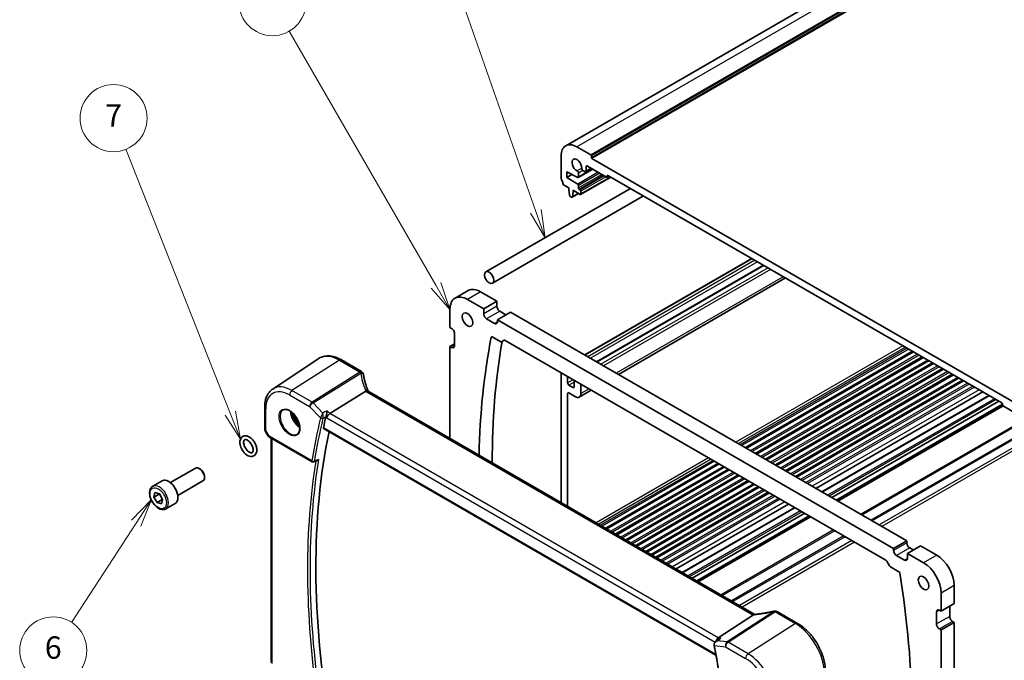
# Model space of a CAD drawing. Units: millimetres. Extents: x 0 to 6296, y 0 to 1124.
# Drawn here: x 554 to 818, y 332 to 504 of the extents above; entities that cross this region are included whole.
import ezdxf

# ---------------------------------------------------------------- set-up
doc = ezdxf.new("R2010")
doc.units = ezdxf.units.MM
for name, color, linetype, lineweight in [('Symbol (TK)', 100, 'Continuous', 18), ('Visible (ISO)', 7, 'Continuous', 35), ('Visible Narrow (ISO)', 7, 'Continuous', 25)]:
    doc.layers.add(name, color=color, linetype=linetype, lineweight=lineweight)
doc.styles.add('Note Text (TK2)', font='MS PGothic.ttf')

# ---------------------------------------------------------------- blocks, each defined once
blk = doc.blocks.new('バルーン4')
at = {"layer": 'Symbol (TK)', "color": 100}
for p, q in [((236.368, 152.298), (223.253, 175.013)), ((236.368, 152.298), (237.618, 150.133)), ((237.618, 150.133), (236.801, 152.548)), ((235.935, 152.048), (237.618, 150.133))]:
    blk.add_line(p, q, dxfattribs=at)
at = {"layer": 'Symbol (TK)'}
blk.add_circle((221.753, 177.611), 3, dxfattribs=at)
at = {"layer": 'Symbol (TK)', "color": 7, "insert": (221.753, 177.593), "char_height": 2, "attachment_point": 5, "style": 'Note Text (TK2)'}
blk.add_mtext('4', dxfattribs=at)
blk = doc.blocks.new('バルーン5')
at = {"layer": 'Symbol (TK)', "color": 100}
for p, q in [((245.301, 158.909), (236.241, 184.733)), ((244.83, 158.744), (246.129, 156.55)), ((245.301, 158.909), (246.129, 156.55)), ((246.129, 156.55), (245.773, 159.075))]:
    blk.add_line(p, q, dxfattribs=at)
at = {"layer": 'Symbol (TK)'}
blk.add_circle((235.248, 187.561), 3, dxfattribs=at)
at = {"layer": 'Symbol (TK)', "color": 7, "insert": (235.248, 187.555), "char_height": 2, "attachment_point": 5, "style": 'Note Text (TK2)'}
blk.add_mtext('5', dxfattribs=at)
blk = doc.blocks.new('バルーン6')
at = {"layer": 'Symbol (TK)', "color": 100}
for p, q in [((217.975, 140.868), (208.648, 164.456)), ((217.975, 140.868), (218.894, 138.543)), ((218.894, 138.543), (218.44, 141.052)), ((217.51, 140.684), (218.894, 138.543))]:
    blk.add_line(p, q, dxfattribs=at)
at = {"layer": 'Symbol (TK)'}
blk.add_circle((207.547, 167.241), 3, dxfattribs=at)
at = {"layer": 'Symbol (TK)', "color": 7, "insert": (207.547, 167.223), "char_height": 2, "attachment_point": 5, "style": 'Note Text (TK2)'}
blk.add_mtext('7', dxfattribs=at)
blk = doc.blocks.new('バルーン7')
at = {"layer": 'Symbol (TK)', "color": 100}
for p, q in [((210.934, 133.137), (209.151, 131.315)), ((209.57, 131.042), (210.934, 133.137)), ((209.989, 130.77), (210.934, 133.137)), ((209.57, 131.042), (203.787, 122.168))]:
    blk.add_line(p, q, dxfattribs=at)
at = {"layer": 'Symbol (TK)'}
blk.add_circle((202.155, 119.663), 3, dxfattribs=at)
at = {"layer": 'Symbol (TK)', "color": 7, "insert": (202.155, 119.657), "char_height": 2, "attachment_point": 5, "style": 'Note Text (TK2)'}
blk.add_mtext('6', dxfattribs=at)

msp = doc.modelspace()

# ---------------------------------------------------------------- linework, layer by layer
at = {"layer": 'Visible (ISO)'}
for p, q in [((859.5, 562.1728), (700.401, 470.317)), ((699.1584, 467.5703), (699.1584, 461.6384)), ((707.1487, 467.8561), (703.401, 470.0198)), ((707.2901, 467.1212), (707.2901, 467.6111)), ((706.2294, 464.8759), (711.3206, 461.9365)), ((821.7, 400.9034), (707.4315, 466.8763)), ((700.7493, 463.3041), (703.6224, 461.7902)), ((700.7493, 461.8344), (700.7493, 463.3041)), ((702.0802, 462.6028), (700.7493, 461.8344)), ((707.677, 464.0401), (703.7631, 461.7805)), ((703.8253, 461.9178), (703.8253, 462.9793)), ((705.0435, 463.6826), (705.5223, 463.4062)), ((707.2951, 464.2606), (705.7723, 463.3814)), ((705.8759, 463.6103), (705.8759, 464.6717)), ((711.9741, 462.2124), (711.4706, 461.9216)), ((711.5327, 462.059), (711.5327, 462.2223)), ((711.7449, 462.3447), (817.3866, 401.3524)), ((699.8516, 459.8216), (701.2443, 459.0175)), ((703.6224, 460.0308), (700.7493, 461.8344)), ((703.8253, 458.9971), (703.8253, 459.669)), ((712.4691, 461.9266), (704.3995, 457.2676)), ((679.0147, 436.4872), (717.773, 458.8644)), ((701.2443, 459.0175), (701.2443, 458.6093)), ((701.2443, 458.6093), (701.4294, 457.0781)), ((703.8365, 457.5209), (702.1309, 456.5362)), ((702.1907, 456.6385), (702.3757, 457.9561)), ((702.3757, 458.3643), (704.2495, 457.2825)), ((702.3757, 457.9561), (702.3757, 458.3643)), ((702.7292, 458.1602), (702.3757, 457.9561)), ((704.2495, 458.5072), (704.0374, 458.6297)), ((704.4617, 457.4049), (704.4617, 458.1398)), ((680.7647, 433.4561), (721.273, 456.8436)), ((701.6391, 456.7483), (701.9809, 456.551)), ((750.3218, 440.0723), (705.5266, 414.2098)), ((753.4591, 438.261), (708.6639, 412.3985)), ((759.3532, 434.858), (714.558, 408.9955)), ((674.2666, 431.4839), (670.7311, 429.4427)), ((681.9403, 428.6438), (677.5916, 431.1546)), ((678.4048, 426.6026), (674.0561, 429.1133)), ((681.9403, 428.6438), (678.4048, 426.6026)), ((681.9403, 427.2966), (681.9403, 428.6438)), ((669.3538, 426.3985), (669.3538, 421.5811)), ((678.4048, 425.2554), (678.4048, 426.6026)), ((685.6173, 425.7044), (682.0817, 423.6632)), ((684.3798, 424.99), (682.7181, 425.9494)), ((791.8954, 364.3447), (685.6173, 425.7044)), ((681.3039, 422.6834), (679.1826, 423.9082)), ((682.0817, 423.6632), (682.0817, 423.1325)), ((788.3599, 362.3035), (682.0817, 423.6632)), ((669.3538, 421.5811), (669.8134, 421.3158)), ((670.5912, 419.9686), (670.5912, 416.7026)), ((680.6566, 419.0971), (682.9667, 417.7634)), ((683.2167, 417.7387), (683.9288, 418.1498)), ((684.1788, 418.125), (786.2628, 359.1868)), ((670.5912, 417.2333), (669.3538, 416.5189)), ((669.3538, 416.5189), (669.3538, 391.8633)), ((669.8134, 416.2535), (669.3538, 416.5189)), ((793.4313, 415.183), (748.6361, 389.3205)), ((793.6632, 415.0492), (748.868, 389.1866)), ((621.8138, 405.0624), (634.0529, 413.2171)), ((645.6681, 409.7491), (640.2614, 412.8707)), ((796.1183, 413.6317), (751.3231, 387.7691)), ((796.3502, 413.4978), (751.555, 387.6353)), ((798.8054, 412.0803), (754.0101, 386.2178)), ((699.1584, 409.4766), (699.1584, 374.6556)), ((799.0372, 411.9465), (754.242, 386.084)), ((801.4924, 410.529), (756.6971, 384.6665)), ((801.7242, 410.3951), (756.929, 384.5326)), ((700.9261, 406.7005), (700.9261, 408.456)), ((702.6939, 407.4353), (702.6939, 405.6799)), ((804.1794, 408.9776), (759.3842, 383.1151)), ((804.4112, 408.8438), (759.616, 382.9813)), ((806.8664, 407.4263), (762.0712, 381.5638)), ((807.0982, 407.2925), (762.303, 381.4299)), ((646.7748, 404.5272), (637.1242, 398.4886)), ((751.1543, 344.6358), (647.4553, 404.5064)), ((702.3403, 405.4757), (701.2797, 406.0881)), ((701.2797, 404.0469), (703.0474, 403.0263)), ((707.2748, 404.7905), (704.0474, 402.9272)), ((704.4617, 403.8428), (704.4617, 406.4147)), ((812.2648, 404.3095), (767.4696, 378.447)), ((700.9261, 373.635), (700.9261, 403.8428)), ((813.9168, 403.3558), (769.1215, 377.4932)), ((816.5906, 401.812), (771.7954, 375.9495)), ((619.6675, 400.2105), (619.6675, 394.354)), ((817.5962, 401.0244), (772.9803, 375.2654)), ((817.6702, 400.597), (773.3874, 375.0303)), ((817.5987, 400.985), (817.5987, 400.8217)), ((817.8109, 400.4543), (822.902, 397.5149)), ((619.8014, 393.854), (620.5381, 392.5781)), ((635.4801, 394.4915), (740.7045, 333.7402)), ((620.9392, 392.2008), (632.4044, 385.5814)), ((621.3796, 331.7318), (621.3796, 391.9465)), ((632.8417, 385.5508), (633.7565, 385.9203)), ((594.377, 379.9903), (601.1225, 383.8848)), ((602.4261, 383.6104), (602.1225, 383.7858)), ((741.3529, 385.1155), (711.1971, 367.7051)), ((741.5848, 384.9817), (711.4289, 367.5712)), ((744.0399, 383.5642), (713.8841, 366.1537)), ((744.2718, 383.4303), (714.1159, 366.0199)), ((589.6453, 378.9905), (592.1909, 380.4602)), ((596.377, 376.5262), (603.1225, 380.4207)), ((603.5367, 381.6869), (603.5367, 381.3363)), ((746.7269, 382.0128), (716.5711, 364.6024)), ((746.9588, 381.879), (716.8029, 364.4685)), ((749.4139, 380.4615), (719.2581, 363.051)), ((749.6458, 380.3277), (719.4899, 362.9172)), ((752.101, 378.9102), (721.9451, 361.4997)), ((752.3328, 378.7763), (722.177, 361.3658)), ((589.9302, 376.1093), (590.2443, 377.2949)), ((591.3444, 376.9258), (589.9302, 376.1093)), ((590.7984, 374.6105), (589.9302, 376.1093)), ((590.2443, 377.2949), (591.4265, 376.9817)), ((592.2126, 375.427), (590.7984, 374.6105)), ((591.4265, 376.9817), (592.2947, 375.4829)), ((592.2947, 375.4829), (591.9806, 374.2973)), ((754.788, 377.3588), (724.6321, 359.9483)), ((755.0198, 377.225), (724.864, 359.8145)), ((591.9806, 374.2973), (590.7984, 374.6105)), ((593.1453, 372.9283), (595.6909, 374.398)), ((760.1864, 374.242), (730.0306, 356.8315)), ((761.8383, 373.2883), (731.6825, 355.8778)), ((764.5122, 371.7445), (734.3563, 354.3341)), ((765.6971, 371.0604), (735.5413, 353.6499)), ((766.1042, 370.8254), (735.9484, 353.4149)), ((791.8954, 364.3447), (788.3599, 362.3035)), ((788.3599, 361.7728), (788.3599, 362.3035)), ((791.8954, 363.814), (791.8954, 364.3447)), ((795.5724, 363.0383), (792.0368, 360.9971)), ((793.6278, 361.9157), (792.6732, 362.4668)), ((799.9211, 360.5276), (795.5724, 363.0383)), ((791.259, 359.2008), (789.1377, 360.4255)), ((792.0368, 360.9971), (792.0368, 359.6499)), ((796.3855, 358.4864), (792.0368, 360.9971)), ((786.5128, 358.9229), (787.225, 357.6894)), ((787.475, 357.4255), (789.785, 356.0918)), ((804.6233, 347.5657), (804.6233, 352.3831)), ((801.0878, 345.5245), (801.0878, 350.3418)), ((804.6233, 347.5657), (801.0878, 345.5245)), ((803.3859, 344.116), (803.3859, 346.8513)), ((750.7771, 344.4814), (741.3195, 338.3315)), ((762.5909, 342.2437), (757.1841, 345.3653)), ((799.8504, 342.0748), (799.8504, 345.3408)), ((800.6282, 345.7898), (801.0878, 345.5245)), ((801.0878, 340.4622), (800.6282, 340.7276)), ((804.6233, 342.5034), (801.0878, 340.4622)), ((804.6233, 342.5034), (804.1637, 342.7688)), ((804.6233, 286.3285), (804.6233, 342.5034)), ((801.0878, 284.2872), (801.0878, 340.4622)), ((740.6408, 337.3865), (741.4696, 337.9848))]:
    msp.add_line(p, q, dxfattribs=at)
for centre, radius, start, end in [((645.1681, 408.8831), 1, 10.723558, 60), ((645.1906, 408.7689), 1, 8.128787, 11.568273), ((620.6675, 394.354), 1, 180, 210), ((632.6544, 386.0144), 0.5, 240, 291.99861), ((756.4951, 344.5072), 1, 87.432151, 102.225928), ((756.6841, 344.4992), 1, 60, 87.751727)]:
    msp.add_arc(centre, radius, start, end, dxfattribs=at)
for centre, major_axis, ratio, start_param, end_param in [((703.401, 465.1208), (-3, 5.1962), 0.57735027, 5.49778714, 7.06858347), ((707.1487, 467.6928), (-0.1, 0.1732), 0.57735027, 3.92699082, 5.49778714), ((703.401, 465.1208), (-0.9125, 1.5805), 0.57735027, 3.88396679, 8.68240382), ((706.2294, 464.4676), (-0.25, 0.433), 0.57735027, 5.49778714, 7.06858347), ((707.4315, 467.0396), (-0.1, 0.1732), 0.57735027, 0.78539816, 2.35619449), ((703.4717, 463.1834), (-0.25, 0.433), 0.57735027, 3.92699082, 5.54081117), ((705.0435, 464.0909), (0.25, -0.433), 0.57735027, 3.88396679, 5.49778714), ((705.5223, 463.8144), (0.25, -0.433), 0.57735027, 5.49778714, 7.06858347), ((711.7449, 462.0998), (-0.15, 0.2598), 0.57735027, 5.49778714, 7.06858347), ((699.5119, 461.4343), (0.25, -0.433), 0.57735027, 3.92699082, 4.69398482), ((698.2391, 460.7526), (1, -1.7321), 0.57735027, 0.91620566, 1.55239217), ((699.8516, 460.0666), (0.15, -0.2598), 0.57735027, 4.05779831, 5.49778714), ((703.6131, 462.0403), (0.15, -0.2598), 0.57735027, 5.54142038, 7.06858347), ((703.6131, 459.7915), (-0.15, 0.2598), 0.57735027, 3.92699082, 5.45415391), ((711.3206, 462.1814), (0.15, -0.2598), 0.57735027, 5.49778714, 7.06858347), ((701.6391, 456.9933), (0.15, -0.2598), 0.57735027, 4.07588076, 5.49778714), ((704.0374, 458.8746), (-0.15, 0.2598), 0.57735027, 0.78539816, 2.35619449), ((704.2495, 458.2622), (-0.15, 0.2598), 0.57735027, 3.92699082, 5.49778714), ((704.2495, 457.5274), (0.15, -0.2598), 0.57735027, 5.49778714, 7.06858347), ((701.9809, 456.796), (0.15, -0.2598), 0.57735027, 5.49778714, 6.91969352), ((677.5916, 425.7249), (-3.325, 5.7591), 0.57735027, 5.49778714, 6.28318531), ((674.0561, 423.6836), (-3.325, 5.7591), 0.57735027, 5.49778714, 7.06858347), ((679.1826, 424.8063), (-0.55, 0.9526), 0.57735027, 0.78539816, 2.35619449), ((682.7181, 426.8475), (-0.55, 0.9526), 0.57735027, 0.78539816, 2.35619449), ((681.3039, 423.5816), (0.55, -0.9526), 0.57735027, 5.49778714, 7.06858347), ((669.8134, 420.4176), (0.55, -0.9526), 0.57735027, 0.78539816, 2.35619449), ((835.2183, 292.6695), (-111.7589, 193.5721), 0.57735027, 0.58126668, 0.76659225), ((680.6566, 418.8522), (-0.15, 0.2598), 0.57735027, 5.49778714, 6.86445198), ((838.7539, 294.7107), (111.7589, -193.5721), 0.57735027, 3.74288537, 3.9305556), ((682.9667, 418.1717), (0.25, -0.433), 0.57735027, 5.49778714, 6.28318531), ((684.1788, 417.7168), (-0.25, 0.433), 0.57735027, 5.49778714, 6.28318531), ((669.8134, 417.1516), (0.55, -0.9526), 0.57735027, 5.49778714, 7.06858347), ((667.8384, 410.4338), (-21.8056, -0.1643), 0.55217208, 0.09993055, 0.10827146), ((701.2797, 406.4964), (-0.25, 0.433), 0.57735027, 0.78539816, 2.35619449), ((701.2797, 403.6386), (-0.25, 0.433), 0.57735027, 5.49778714, 7.06858347), ((702.3403, 405.884), (0.25, -0.433), 0.57735027, 5.49778714, 7.06858347), ((703.0474, 404.6592), (1, -1.7321), 0.57735027, 5.49778714, 7.06858347), ((817.3866, 401.1075), (0.15, -0.2598), 0.57735027, 0.78539816, 2.35619449), ((817.8109, 400.6992), (0.15, -0.2598), 0.57735027, 3.92699082, 5.49778714), ((789.6806, 265.0719), (-111.8683, 193.7616), 0.57735027, 0.54299568, 0.56149922), ((637.0253, 397.7731), (-0.6212, -0.7936), 0.45894474, 4.04417731, 5.56261376), ((791.4484, 266.0925), (-111.7589, 193.5721), 0.57735027, 0.57368121, 1.00641502), ((602.1225, 382.1528), (-1, 1.7321), 0.57735027, 3.14159265, 6.28318531), ((602.4261, 382.3281), (-0.7853, 1.3602), 0.57735027, 3.92699082, 5.49778714), ((593.9409, 377.4291), (-1.75, 3.0311), 0.57735027, 3.14159267, 6.28318531), ((792.6732, 363.3649), (-0.55, 0.9526), 0.57735027, 0.78539816, 2.35619449), ((786.2628, 358.7785), (0.25, -0.433), 0.57735027, 1.57079633, 2.35619449), ((789.1377, 361.3237), (-0.55, 0.9526), 0.57735027, 0.78539816, 2.35619449), ((791.259, 360.0989), (0.55, -0.9526), 0.57735027, 5.49778714, 7.06858347), ((799.9211, 355.0979), (-3.325, 5.7591), 0.57735027, 3.92699082, 5.49778714), ((787.475, 357.8338), (0.25, -0.433), 0.57735027, 4.71238898, 5.49778714), ((796.3855, 353.0567), (-3.325, 5.7591), 0.57735027, 3.92699082, 5.49778714), ((789.785, 355.8469), (0.15, -0.2598), 0.57735027, 0.98952965, 2.35619449), ((635.2233, 408.1366), (111.7589, -193.5721), 0.57735027, 0.59953282, 0.98952965), ((759.0335, 357.3979), (19.9867, 0.9294), 0.59482661, 4.5596954, 4.56894042), ((800.6282, 344.8917), (-0.55, 0.9526), 0.57735027, 5.49778714, 7.06858347), ((804.1637, 343.667), (-0.55, 0.9526), 0.57735027, 0.78539816, 2.35619449), ((800.6282, 341.6257), (-0.55, 0.9526), 0.57735027, 0.78539816, 2.35619449), ((741.4925, 337.4589), (0.3175, 0.9603), 0.67303166, 0.69919258, 1.74603396), ((741.1337, 336.6943), (-0.3105, -1.013), 0.88038474, 5.17934862, 5.25248637)]:
    msp.add_ellipse(centre, major_axis=major_axis, ratio=ratio, start_param=start_param, end_param=end_param, dxfattribs=at)
for centre, major_axis in [((679.8897, 434.9717), (-0.875, 1.5155)), ((674.0561, 423.6836), (-1, 1.7321)), ((796.3855, 353.0567), (-1, 1.7321))]:
    msp.add_ellipse(centre, major_axis=major_axis, ratio=0.57735027, dxfattribs=at)
for points, knots in [([(640.2614, 412.8707), (639.8346, 413.117), (639.4028, 413.3258), (638.5363, 413.66), (638.1015, 413.7855), (637.237, 413.9438), (636.8072, 413.9766), (635.9652, 413.9398), (635.5529, 413.8699), (634.7672, 413.6223), (634.3941, 413.4445), (634.0529, 413.2171)], [1.570796327, 1.570796327, 1.570796327, 1.570796327, 1.735289236, 1.735289236, 1.899782145, 1.899782145, 2.064275055, 2.064275055, 2.228767964, 2.228767964, 2.393260873, 2.393260873, 2.393260873, 2.393260873]), ([(647.4286, 404.561), (647.3038, 404.8504), (647.1872, 405.1406), (646.9705, 405.7217), (646.8703, 406.0126), (646.6869, 406.5944), (646.6035, 406.8853), (646.4536, 407.4662), (646.3871, 407.7562), (646.2711, 408.3346), (646.2216, 408.623), (646.1806, 408.9103)], [-1.303050328, -1.303050328, -1.303050328, -1.303050328, -1.252154027, -1.252154027, -1.201257727, -1.201257727, -1.150361426, -1.150361426, -1.099465126, -1.099465126, -1.048568826, -1.048568826, -1.048568826, -1.048568826]), ([(621.8138, 405.0624), (621.526, 404.8706), (621.263, 404.6412), (620.7971, 404.1216), (620.5942, 403.8316), (620.2501, 403.2057), (620.1088, 402.8698), (619.8852, 402.1623), (619.8029, 401.7908), (619.694, 401.0199), (619.6675, 400.6204), (619.6675, 400.2105)], [2.393260873, 2.393260873, 2.393260873, 2.393260873, 2.542927229, 2.542927229, 2.692593585, 2.692593585, 2.842259942, 2.842259942, 2.991926298, 2.991926298, 3.141592654, 3.141592654, 3.141592654, 3.141592654]), ([(647.3994, 404.5423), (647.3902, 404.5489), (647.3805, 404.5552), (647.3061, 404.5979), (647.2262, 404.6164), (647.0418, 404.6146), (646.9392, 404.594), (646.8323, 404.5551)], [-0.0828477686, -0.0828477686, -0.0828477686, -0.0828477686, -0.0768103675, -0.0768103675, -0.0385773765, -0.0385773765, 0, 0, 0, 0]), ([(647.3994, 404.5423), (647.4025, 404.54), (647.4057, 404.5378), (647.4124, 404.5332), (647.4158, 404.5309), (647.423, 404.5261), (647.4268, 404.5237), (647.4345, 404.5188), (647.4385, 404.5164), (647.4467, 404.5114), (647.451, 404.5089), (647.4553, 404.5064)], [-0.105110595, -0.105110595, -0.105110595, -0.105110595, -0.084088476, -0.084088476, -0.063066357, -0.063066357, -0.042044238, -0.042044238, -0.021022119, -0.021022119, 0, 0, 0, 0]), ([(647.4286, 404.561), (647.4318, 404.5536), (647.4351, 404.5461), (647.4421, 404.5311), (647.4457, 404.5235), (647.4509, 404.513), (647.4523, 404.5101), (647.4538, 404.5073)], [1.3030503278, 1.3030503278, 1.3030503278, 1.3030503278, 1.330074843, 1.330074843, 1.3570993581, 1.3570993581, 1.3672379306, 1.3672379306, 1.3672379306, 1.3672379306]), ([(624.5928, 399.4561), (624.7933, 399.5719), (625.0312, 399.6265), (625.5475, 399.5991), (625.8188, 399.5285), (626.3704, 399.2751), (626.6494, 399.0973), (627.1937, 398.6495), (627.4589, 398.3795), (627.9477, 397.7733), (628.171, 397.4368), (628.5515, 396.7325), (628.7085, 396.3647), (628.9399, 395.6374), (629.0143, 395.278), (629.0751, 394.6066), (629.0618, 394.2947), (628.9543, 393.7485), (628.86, 393.5151), (628.6258, 393.1715), (628.4943, 393.0484), (628.3428, 392.9609)], [3.92699082, 3.92699082, 3.92699082, 3.92699082, 4.28621723, 4.28621723, 4.61049819, 4.61049819, 4.92179538, 4.92179538, 5.23353473, 5.23353473, 5.54675911, 5.54675911, 5.86041549, 5.86041549, 6.17325619, 6.17325619, 6.48450071, 6.48450071, 6.79722472, 6.79722472, 7.06858347, 7.06858347, 7.06858347, 7.06858347]), ([(636.4253, 399.215), (636.4251, 399.2134), (636.4249, 399.2118), (636.4095, 399.0685), (636.3882, 398.9104), (636.3367, 398.5889), (636.3068, 398.4241), (636.2474, 398.1392), (636.2198, 398.0182), (636.1669, 397.8132), (636.1425, 397.7281), (636.1186, 397.6551)], [-0.000607577, -0.000607577, -0.000607577, -0.000607577, 0, 0, 0.053969983, 0.053969983, 0.104398198, 0.104398198, 0.141794374, 0.141794374, 0.172385475, 0.172385475, 0.172385475, 0.172385475]), ([(635.4801, 394.4915), (635.4787, 394.4923), (635.4773, 394.4932), (635.4494, 394.5108), (635.4297, 394.5384), (635.4128, 394.6085), (635.4144, 394.6501), (635.4239, 394.693)], [0.0368052259, 0.0368052259, 0.0368052259, 0.0368052259, 0.0377731693, 0.0377731693, 0.0569046571, 0.0569046571, 0.0750432388, 0.0750432388, 0.0750432388, 0.0750432388]), ([(613.1726, 389.8132), (613.0868, 390.1115), (613.0368, 390.4102), (613.0208, 390.9871), (613.0548, 391.2658), (613.2195, 391.7535), (613.3428, 391.9677), (613.653, 392.279), (613.8236, 392.3884), (614.1908, 392.5215), (614.385, 392.5474), (614.8024, 392.5286), (615.0255, 392.473), (615.4918, 392.2794), (615.7334, 392.1294), (616.1952, 391.7549), (616.4145, 391.528), (616.8055, 391.0266), (616.9776, 390.7526), (617.2616, 390.1816), (617.3736, 389.8847), (617.5261, 389.2902), (617.5661, 388.9926), (617.5601, 388.4222), (617.5143, 388.1484), (617.3266, 387.6794), (617.1942, 387.4781), (616.8729, 387.1917), (616.699, 387.0943), (616.3262, 386.9811), (616.1288, 386.9651), (615.7041, 387.0044), (615.4771, 387.0717), (615.0075, 387.2895), (614.7663, 387.4511), (614.3105, 387.8456), (614.0964, 388.08), (613.7176, 388.5933), (613.5525, 388.8714), (613.3185, 389.3738), (613.2358, 389.5933), (613.1726, 389.8132)], [0, 0, 0, 0, 0.34635497, 0.34635497, 0.69429722, 0.69429722, 1.00974866, 1.00974866, 1.26656267, 1.26656267, 1.51770317, 1.51770317, 1.81015224, 1.81015224, 2.14945375, 2.14945375, 2.49792858, 2.49792858, 2.8423162, 2.8423162, 3.1858034, 3.1858034, 3.53274357, 3.53274357, 3.87951925, 3.87951925, 4.18675534, 4.18675534, 4.43949608, 4.43949608, 4.69378584, 4.69378584, 4.99331994, 4.99331994, 5.33585747, 5.33585747, 5.68390765, 5.68390765, 6.02791659, 6.02791659, 6.28318531, 6.28318531, 6.28318531, 6.28318531]), ([(614.1336, 390.0895), (614.0792, 390.279), (614.0458, 390.4626), (614.0214, 390.7914), (614.0292, 390.9373), (614.0741, 391.1778), (614.1106, 391.272), (614.1989, 391.4208), (614.2486, 391.4654), (614.3625, 391.5262), (614.4328, 391.5445), (614.6308, 391.535), (614.7532, 391.5069), (615.0128, 391.3913), (615.1458, 391.3117), (615.4172, 391.103), (615.5556, 390.9731), (615.8212, 390.6724), (615.9479, 390.5006), (616.1731, 390.1337), (616.2711, 389.9384), (616.4264, 389.5484), (616.4837, 389.3538), (616.5539, 388.9906), (616.5674, 388.8218), (616.557, 388.5304), (616.534, 388.4072), (616.4668, 388.2109), (616.4229, 388.1408), (616.3115, 388.0208), (616.2462, 387.9874), (616.0389, 387.9701), (615.9111, 387.9867), (615.6415, 388.0921), (615.5106, 388.1633), (615.2411, 388.3561), (615.1025, 388.478), (614.8337, 388.765), (614.7037, 388.9309), (614.4697, 389.2896), (614.366, 389.4826), (614.2224, 389.8153), (614.1726, 389.9539), (614.1336, 390.0895)], [0, 0, 0, 0, 0.28929791, 0.28929791, 0.57090812, 0.57090812, 0.85076013, 0.85076013, 1.18366437, 1.18366437, 1.51984902, 1.51984902, 1.83583114, 1.83583114, 2.11420932, 2.11420932, 2.39790615, 2.39790615, 2.68862406, 2.68862406, 2.98247275, 2.98247275, 3.27465795, 3.27465795, 3.56063281, 3.56063281, 3.83942801, 3.83942801, 4.12976201, 4.12976201, 4.57158903, 4.57158903, 4.93124336, 4.93124336, 5.21018159, 5.21018159, 5.49259309, 5.49259309, 5.78237599, 5.78237599, 6.0760345, 6.0760345, 6.28318531, 6.28318531, 6.28318531, 6.28318531]), ([(620.5381, 392.5781), (620.5595, 392.541), (620.5828, 392.5076), (620.6315, 392.4463), (620.657, 392.4184), (620.7095, 392.3665), (620.7366, 392.3426), (620.7921, 392.2976), (620.8206, 392.2766), (620.8789, 392.237), (620.9088, 392.2184), (620.9392, 392.2008)], [0.83221459, 0.83221459, 0.83221459, 0.83221459, 0.955310532, 0.955310532, 1.078406474, 1.078406474, 1.201502415, 1.201502415, 1.324598357, 1.324598357, 1.447694299, 1.447694299, 1.447694299, 1.447694299]), ([(633.7565, 385.9203), (633.8136, 385.9434), (633.8691, 385.9749), (633.9889, 386.0605), (634.0518, 386.1192), (634.1077, 386.1852), (634.1087, 386.1863), (634.1096, 386.1874)], [-0.0452031964, -0.0452031964, -0.0452031964, -0.0452031964, -0.0255980362, -0.0255980362, 0, 0, 0.0004297944, 0.0004297944, 0.0004297944, 0.0004297944]), ([(593.1453, 372.9283), (592.9562, 372.8191), (592.7423, 372.7547), (592.281, 372.715), (592.0326, 372.7468), (591.507, 372.9059), (591.2295, 373.0456), (590.6858, 373.4189), (590.4203, 373.656), (589.9339, 374.197), (589.7129, 374.5004), (589.3343, 375.1437), (589.1765, 375.4833), (588.9383, 376.1695), (588.8583, 376.5161), (588.7881, 377.1874), (588.7984, 377.512), (588.9211, 378.1), (589.0312, 378.3661), (589.3181, 378.7513), (589.4705, 378.8896), (589.6453, 378.9905)], [2.62044455, 2.62044455, 2.62044455, 2.62044455, 2.88428973, 2.88428973, 3.17221981, 3.17221981, 3.50017168, 3.50017168, 3.83978657, 3.83978657, 4.17677182, 4.17677182, 4.51208556, 4.51208556, 4.84880711, 4.84880711, 5.1883676, 5.1883676, 5.51820083, 5.51820083, 5.7620372, 5.7620372, 5.7620372, 5.7620372]), ([(751.0753, 344.6273), (751.0645, 344.6266), (751.0537, 344.6254), (750.9696, 344.6115), (750.8952, 344.5747), (750.8239, 344.5155)], [-0.044223559, -0.044223559, -0.044223559, -0.044223559, -0.0384943734, -0.0384943734, 0, 0, 0, 0]), ([(751.0753, 344.6273), (751.0843, 344.6279), (751.0935, 344.6286), (751.1121, 344.63), (751.1214, 344.6307), (751.1404, 344.6323), (751.15, 344.6332), (751.1693, 344.635), (751.1791, 344.636), (751.1988, 344.638), (751.2088, 344.6391), (751.2188, 344.6402)], [-1.408350206, -1.408350206, -1.408350206, -1.408350206, -1.387290231, -1.387290231, -1.366230255, -1.366230255, -1.345170279, -1.345170279, -1.324110304, -1.324110304, -1.303050328, -1.303050328, -1.303050328, -1.303050328]), ([(756.2833, 345.4845), (755.9358, 345.4092), (755.5895, 345.3376), (754.9002, 345.2018), (754.5572, 345.1377), (753.8755, 345.0171), (753.5368, 344.9607), (752.8646, 344.8556), (752.531, 344.807), (751.8701, 344.7176), (751.5427, 344.6769), (751.2188, 344.6402)], [1.048568826, 1.048568826, 1.048568826, 1.048568826, 1.099465126, 1.099465126, 1.150361426, 1.150361426, 1.201257727, 1.201257727, 1.252154027, 1.252154027, 1.303050328, 1.303050328, 1.303050328, 1.303050328]), ([(770.1239, 329.1961), (770.1239, 330.1372), (769.9957, 331.1313), (769.5075, 333.148), (769.1473, 334.1703), (768.23, 336.1578), (767.673, 337.1227), (766.4104, 338.9109), (765.7051, 339.734), (764.2027, 341.1651), (763.4059, 341.7731), (762.5909, 342.2437)], [0, 0, 0, 0, 0.31415927, 0.31415927, 0.62831853, 0.62831853, 0.9424778, 0.9424778, 1.25663706, 1.25663706, 1.57079633, 1.57079633, 1.57079633, 1.57079633]), ([(741.4696, 337.9848), (741.4891, 337.9989), (741.509, 338.0125), (741.6762, 338.1224), (741.8412, 338.1975), (742.0146, 338.2496), (742.0165, 338.2502), (742.0184, 338.2507)], [0.1099188438, 0.1099188438, 0.1099188438, 0.1099188438, 0.1172332765, 0.1172332765, 0.1706644443, 0.1706644443, 0.1712659555, 0.1712659555, 0.1712659555, 0.1712659555]), ([(740.6408, 337.3865), (740.5936, 337.3525), (740.5475, 337.3144), (740.4593, 337.229), (740.4172, 337.1817), (740.3395, 337.0758), (740.3034, 337.0165), (740.2432, 336.8844), (740.2191, 336.812), (740.1908, 336.6536), (740.1872, 336.5678), (740.1975, 336.4824)], [-0.0547967859, -0.0547967859, -0.0547967859, -0.0547967859, -0.0438374287, -0.0438374287, -0.0328780715, -0.0328780715, -0.0219187144, -0.0219187144, -0.0109593572, -0.0109593572, 0, 0, 0, 0]), ([(740.2091, 336.4079), (740.391, 335.4533), (740.5677, 334.5003), (740.9104, 332.5975), (741.0764, 331.6478), (741.3978, 329.7519), (741.5532, 328.8057), (741.8534, 326.917), (741.9981, 325.9745), (742.2768, 324.0933), (742.4109, 323.1547), (742.5395, 322.2181)], [6.040771446, 6.040771446, 6.040771446, 6.040771446, 6.0551299171, 6.0551299171, 6.0694883882, 6.0694883882, 6.0838468593, 6.0838468593, 6.0982053304, 6.0982053304, 6.1125638014, 6.1125638014, 6.1125638014, 6.1125638014])]:
    msp.add_open_spline(points, degree=3, knots=knots, dxfattribs=at)
for points in [[(646.8323, 404.5551), (646.8118, 404.5476), (646.7926, 404.5383), (646.7748, 404.5272)], [(636.1186, 397.6551), (636.1114, 397.6332), (636.1053, 397.6118), (636.1003, 397.5913)], [(750.7771, 344.4814), (750.7945, 344.4927), (750.8101, 344.504), (750.8239, 344.5155)], [(751.1543, 344.6358), (751.1553, 344.6351), (751.1564, 344.6345), (751.1575, 344.6339)]]:
    msp.add_open_spline(points, degree=3, dxfattribs=at)
for points, weights in [([(591.3771, 376.9948), (591.3613, 376.9609), (591.3444, 376.9258)], [1.01303215965, 1.00681642564, 1]), ([(591.3444, 376.9258), (591.573, 376.6836), (591.7353, 376.4486)], [1, 1.05277161659, 1.06954021022]), ([(591.9932, 376.0033), (592.1163, 375.7456), (592.2126, 375.427)], [1.06954021022, 1.05277161659, 1]), ([(592.2126, 375.427), (592.2462, 375.4246), (592.2785, 375.422)], [1, 1.00589507073, 1.01134086236])]:
    msp.add_rational_spline(points, weights, degree=2, dxfattribs=at)
at = {"layer": 'Visible Narrow (ISO)'}
for p, q in [((862.5, 561.8757), (703.401, 470.0198)), ((866.2477, 559.7119), (707.1487, 467.8561)), ((866.3891, 559.467), (707.2901, 467.6111)), ((866.3891, 558.9771), (707.2901, 467.1212)), ((866.5305, 558.7322), (707.4315, 466.8763)), ((706.2294, 464.8759), (705.8759, 464.6717)), ((704.6903, 464.3124), (703.4565, 463.6)), ((709.1218, 463.2059), (703.6224, 460.0308)), ((707.5891, 464.0909), (703.8253, 461.9178)), ((705.0435, 463.6826), (703.8253, 462.9793)), ((709.5366, 462.9664), (703.8253, 459.669)), ((710.1185, 462.6305), (703.8253, 458.9971)), ((710.5428, 462.3856), (704.0374, 458.6297)), ((710.7549, 462.2631), (704.2495, 458.5072)), ((707.1487, 464.3451), (705.8759, 463.6103)), ((711.7449, 462.3447), (711.5327, 462.2223)), ((711.8863, 462.2631), (711.5327, 462.059)), ((711.1792, 462.0181), (704.4617, 458.1398)), ((712.3813, 461.9773), (704.4617, 457.4049)), ((703.7778, 457.5548), (702.1907, 456.6385)), ((750.4097, 440.0216), (705.6145, 414.159)), ((751.1307, 439.6053), (706.3355, 413.7428)), ((751.8378, 439.1971), (707.0426, 413.3345)), ((753.6056, 438.1764), (708.8104, 412.3139)), ((754.6662, 437.5641), (709.871, 411.7015)), ((755.3733, 437.1558), (710.5781, 411.2933)), ((758.7675, 435.1962), (713.9722, 409.3337)), ((677.5916, 431.1546), (674.0561, 429.1133)), ((681.9403, 427.2966), (678.4048, 425.2554)), ((682.7181, 425.9494), (679.1826, 423.9082)), ((682.0817, 423.1325), (681.3039, 422.6834)), ((680.6136, 419.1169), (680.4489, 419.0218)), ((670.5912, 416.7026), (669.8134, 416.2535)), ((790.7994, 416.7026), (746.0042, 390.84)), ((791.5065, 416.2943), (746.7113, 390.4318)), ((792.0015, 416.0086), (747.2063, 390.146)), ((792.4257, 415.7636), (747.6305, 389.9011)), ((793.3435, 415.2337), (748.5483, 389.3712)), ((639.7244, 412.7986), (626.9965, 404.6799)), ((639.7244, 412.7986), (645.1311, 409.6771)), ((794.776, 414.4067), (749.9808, 388.5441)), ((795.185, 414.1706), (750.3897, 388.308)), ((796.0305, 413.6824), (751.2353, 387.8199)), ((797.463, 412.8553), (752.6678, 386.9928)), ((797.872, 412.6192), (753.0768, 386.7567)), ((798.7175, 412.1311), (753.9223, 386.2685)), ((645.1536, 409.5629), (632.3814, 401.571)), ((632.6436, 401.3612), (645.4159, 409.3531)), ((800.15, 411.304), (755.3548, 385.4415)), ((800.559, 411.0679), (755.7638, 385.2054)), ((801.4045, 410.5797), (756.6093, 384.7172)), ((802.837, 409.7526), (758.0418, 383.8901)), ((803.246, 409.5165), (758.4508, 383.654)), ((702.4464, 407.5782), (700.9261, 406.7005)), ((702.6939, 406.9046), (701.2797, 406.0881)), ((804.0915, 409.0284), (759.2963, 383.1658)), ((805.524, 408.2013), (760.7288, 382.3388)), ((805.933, 407.9652), (761.1378, 382.1027)), ((806.7785, 407.477), (761.9833, 381.6145)), ((632.3814, 401.571), (626.9965, 404.6799)), ((646.9183, 404.4344), (750.6172, 344.5638)), ((701.2797, 404.0469), (700.9261, 403.8428)), ((702.6939, 405.6799), (702.3403, 405.4757)), ((706.689, 405.1287), (704.4617, 403.8428)), ((808.211, 406.65), (763.4158, 380.7874)), ((808.62, 406.4138), (763.8248, 380.5513)), ((809.6084, 405.8432), (764.8132, 379.9806)), ((810.0327, 405.5982), (765.2375, 379.7357)), ((811.2617, 404.8887), (766.4664, 379.0262)), ((626.3264, 403.4777), (631.7113, 400.3687)), ((814.0632, 403.2712), (769.268, 377.4087)), ((815.4421, 402.4751), (770.6469, 376.6126)), ((815.8663, 402.2302), (771.0711, 376.3676)), ((816.5027, 401.8627), (771.7075, 376.0002)), ((619.9604, 393.9457), (619.9604, 399.8023)), ((631.7113, 400.3687), (634.6355, 397.3298)), ((635.2641, 398.6379), (632.6436, 401.3612)), ((637.1242, 398.4886), (636.4253, 399.215)), ((817.7236, 400.5264), (773.4753, 374.9796)), ((636.1003, 397.5913), (636.3181, 397.3649)), ((636.3181, 397.3649), (740.4668, 337.2346)), ((741.3195, 338.3315), (637.1242, 398.4886)), ((823.2556, 396.745), (779.516, 371.492)), ((823.2556, 396.3368), (779.8696, 371.2879)), ((619.9604, 393.9457), (619.8014, 393.854)), ((620.8356, 392.4297), (619.9604, 393.9457)), ((740.6703, 333.929), (635.4239, 394.693)), ((826.4089, 395.3697), (782.2838, 369.894)), ((826.6095, 395.0772), (782.6373, 369.6899)), ((632.3009, 385.8103), (620.8356, 392.4297)), ((621.6725, 331.4528), (621.6725, 391.7774)), ((825.3062, 392.2077), (784.4708, 368.6313)), ((825.4447, 391.4711), (785.1779, 368.2231)), ((738.721, 386.6351), (708.5651, 369.2246)), ((739.4281, 386.2268), (709.2723, 368.8164)), ((739.9231, 385.9411), (709.7672, 368.5306)), ((740.3473, 385.6961), (710.1915, 368.2856)), ((741.2651, 385.1663), (711.1092, 367.7558)), ((742.6976, 384.3392), (712.5418, 366.9287)), ((743.1065, 384.1031), (712.9507, 366.6926)), ((743.9521, 383.6149), (713.7962, 366.2044)), ((745.3846, 382.7878), (715.2288, 365.3774)), ((745.7936, 382.5517), (715.6377, 365.1413)), ((746.6391, 382.0636), (716.4832, 364.6531)), ((748.0716, 381.2365), (717.9158, 363.826)), ((748.4806, 381.0004), (718.3247, 363.5899)), ((749.3261, 380.5122), (719.1702, 363.1018)), ((750.7586, 379.6852), (720.6028, 362.2747)), ((751.1676, 379.449), (721.0117, 362.0386)), ((752.0131, 378.9609), (721.8572, 361.5504)), ((753.4456, 378.1338), (723.2898, 360.7233)), ((753.8546, 377.8977), (723.6987, 360.4872)), ((754.7001, 377.4095), (724.5443, 359.9991)), ((756.1326, 376.5825), (725.9768, 359.172)), ((756.5416, 376.3464), (726.3857, 358.9359)), ((757.53, 375.7757), (727.3742, 358.3652)), ((757.9543, 375.5307), (727.7984, 358.1203)), ((759.1832, 374.8212), (729.0274, 357.4107)), ((761.9848, 373.2037), (731.829, 355.7932)), ((763.3637, 372.4076), (733.2078, 354.9972)), ((763.7879, 372.1627), (733.6321, 354.7522)), ((764.4243, 371.7953), (734.2685, 354.3848)), ((766.1921, 370.7746), (736.0362, 353.3642)), ((772.2328, 367.287), (742.077, 349.8765)), ((772.5864, 367.0829), (742.4305, 349.6724)), ((775.0006, 365.689), (744.8447, 348.2786)), ((775.3541, 365.4849), (745.1983, 348.0744)), ((777.1876, 364.4264), (747.0318, 347.0159)), ((777.8947, 364.0181), (747.7389, 346.6077)), ((791.8954, 363.814), (788.3599, 361.7728)), ((792.6732, 362.4668), (789.1377, 360.4255)), ((792.0368, 359.6499), (791.259, 359.2008)), ((799.9211, 360.5276), (796.3855, 358.4864)), ((804.6233, 352.3831), (801.0878, 350.3418)), ((756.1958, 345.3943), (743.6788, 337.255)), ((743.941, 337.162), (756.458, 345.3012)), ((756.6471, 345.2933), (762.0539, 342.1717)), ((800.6282, 345.7898), (799.8504, 345.3408)), ((803.3859, 344.116), (799.8504, 342.0748)), ((762.0539, 342.1717), (749.3259, 334.053)), ((804.1637, 342.7688), (800.6282, 340.7276)), ((742.0184, 338.2507), (741.3195, 338.3315)), ((740.3467, 336.2974), (743.2709, 335.9597)), ((743.6788, 337.255), (741.0582, 337.5576)), ((743.2709, 335.9597), (748.6558, 332.8507)), ((749.3259, 334.053), (743.941, 337.162))]:
    msp.add_line(p, q, dxfattribs=at)
for centre, major_axis, ratio, start_param, end_param in [((639.7244, 403.8622), (-5.4724, 9.4785), 0.57735027, 5.49778714, 6.32025169), ((639.7614, 412.0046), (0.5, 0.866), 0.57735027, 0, 0.83775804), ((645.1681, 408.8831), (0.5, 0.866), 0.57735027, 0, 0.83775804), ((645.1681, 408.8831), (0.9825, 0.1861), 0.79195893, 0, 1.45918335), ((665.995, 411.7588), (20.9911, 1.006), 0.60672809, 3.22643963, 3.23550709), ((645.1906, 408.7689), (0.9797, 0.2005), 0.79130951, 0, 1.44751216), ((645.1906, 408.7689), (0.5304, -0.8477), 0.5404963, 1.95608761, 2.33606615), ((645.1906, 408.7689), (0.99, 0.1414), 0.57402245, 0, 1.26022853), ((666.2572, 407.3854), (-19.3935, 10.6204), 0.75848966, 0.51666925, 0.77115075), ((626.3264, 396.1269), (-4.5014, 7.7967), 0.57735027, 5.49778714, 7.06858347), ((626.9965, 396.5137), (-5.0008, 8.6616), 0.57735027, 5.49778714, 6.32025169), ((627.0335, 403.8859), (-0.5, -0.866), 0.57735027, 3.97935069, 5.49778714), ((646.5104, 404.165), (0.9183, 0.3959), 0.49766783, 0, 1.11722517), ((648.5948, 405.0004), (-1.847, 1.0115), 0.75848966, 0.77115075, 0.88598501), ((648.3326, 405.3364), (1.9992, 0.0958), 0.60672809, 3.79042209, 3.89792125), ((646.9553, 403.6403), (0.5, 0.866), 0.57735027, 0, 0.83775804), ((632.4184, 400.777), (-0.5, -0.866), 0.57735027, 3.97935069, 5.49778714), ((632.4184, 400.777), (-0.5304, 0.8477), 0.5404963, 5.09768026, 5.4776588), ((620.6675, 400.2105), (-1, 0), 0.57735027, 0, 0.78539816), ((626.4678, 396.2085), (1.875, -3.2476), 0.57735027, 3.14159265, 6.28318531), ((629.1548, 397.7599), (1.875, -3.2476), 0.57735027, 3.96376473, 5.46101323), ((629.2962, 397.8415), (-1.775, 3.0744), 0.57735027, 0.89352299, 2.24806967), ((629.2962, 397.8415), (1.6213, -2.8082), 0.57735027, 4.0661234, 5.35865456), ((632.4184, 400.777), (0.7206, 0.6934), 0.32163376, 0.96741127, 2.48584772), ((629.4327, 397.9203), (-1.5214, 2.6351), 0.57735027, 1.04952686, 2.09206579), ((629.6547, 398.0485), (1.5159, -2.6256), 0.57735027, 4.40011723, 5.02466073), ((788.62, 264.4595), (112.163, -194.272), 0.57735027, 3.68457696, 3.75636931), ((788.9427, 264.6458), (-111.9139, 193.8406), 0.57735027, 0.5429843, 0.61477666), ((634.989, 397.5339), (-0.4857, 0.1187), 0.69906031, 0.93975245, 2.42328231), ((634.9982, 397.5659), (-0.4751, 0.1558), 0.64851898, 1.00374527, 2.47534325), ((620.6675, 394.354), (-1, 0), 0.57735027, 0, 0.78539816), ((621.5737, 392.7844), (1.0509, 0.1639), 0.32934228, 3.26824191, 3.88372162), ((621.1892, 392.6338), (-0.25, -0.433), 0.57735027, 5.49778714, 6.28318531), ((789.6806, 265.0719), (112.0974, -194.1583), 0.57735027, 3.75995886, 4.09504605), ((790.0034, 265.2582), (-111.8483, 193.727), 0.57735027, 0.61526976, 0.95552657), ((632.6544, 386.0144), (-0.4935, 0.0806), 0.66699792, 0.88656453, 2.37009439), ((632.6544, 386.0144), (-0.25, -0.433), 0.57735027, 5.49778714, 6.28318531), ((632.6544, 386.0144), (0.1873, -0.4636), 0.58151635, 0, 0.69258142), ((591.3953, 375.9594), (1.75, -3.0311), 0.57735027, 0, 3.14159265), ((750.6543, 343.7697), (0.5, 0.866), 0.57735027, 0, 0.83775804), ((752.0315, 345.4658), (1.9992, 0.0958), 0.60672809, 3.89792125, 4.0054204), ((751.7692, 345.4326), (1.9887, 0.6045), 0.35089232, 4.11383707, 4.22867133), ((758.772, 353.9721), (20.8816, 6.347), 0.35089232, 4.22867133, 4.48315283), ((751.3313, 343.6466), (-0.1125, 0.9936), 0.4899825, 0, 0.41491912), ((756.4951, 344.5072), (-0.2118, 0.9773), 0.28532182, 0, 0.37540585), ((756.4951, 344.5072), (0.5451, -0.8383), 0.55213391, 2.32654014, 2.70651868), ((756.4951, 344.5072), (0.0448, 0.999), 0.11871055, 0, 0.65744488), ((759.0342, 358.0426), (20.9911, 1.006), 0.60672809, 4.56033541, 4.56940287), ((756.6841, 344.4992), (0.0392, 0.9992), 0.11157683, 0, 0.65680264), ((756.6841, 344.4992), (0.5, 0.866), 0.57735027, 0, 0.83775804), ((762.0909, 341.3777), (0.5, 0.866), 0.57735027, 0, 0.83775804), ((762.0539, 333.2353), (5.4724, -9.4785), 0.57735027, 0.78539816, 2.35619449), ((740.6939, 336.5425), (-0.4964, -0.0601), 0.3635262, 0, 0.70509576), ((740.7003, 336.5015), (-0.4912, -0.0936), 0.42187836, 0, 0.69033223), ((586.3622, 381.2331), (-112.163, 194.272), 0.57735027, 4.09761232, 4.16940468), ((743.978, 336.3679), (-0.1147, -0.9934), 0.75047877, 3.70221978, 5.22065623), ((743.978, 336.3679), (0.5, 0.866), 0.57735027, 0.83775804, 2.35619449), ((743.978, 336.3679), (-0.5451, 0.8383), 0.55213391, 5.46813279, 5.84811133), ((749.3629, 333.259), (-0.5, -0.866), 0.57735027, 3.97935069, 5.49778714), ((748.6558, 325.4999), (4.5014, -7.7967), 0.57735027, 0.78539816, 2.35619449), ((749.3259, 325.8868), (-5.0008, 8.6616), 0.57735027, 3.92699082, 5.49778714)]:
    msp.add_ellipse(centre, major_axis=major_axis, ratio=ratio, start_param=start_param, end_param=end_param, dxfattribs=at)
for centre, major_axis in [((626.3264, 396.1269), (-1.975, 3.4208)), ((591.1124, 375.7961), (1.55, -2.6847))]:
    msp.add_ellipse(centre, major_axis=major_axis, ratio=0.57735027, dxfattribs=at)
for points in [[(636.4253, 399.215), (636.0382, 399.0226), (635.6512, 398.8303), (635.2641, 398.6379)], [(636.1186, 397.6551), (636.1176, 397.6546), (636.1166, 397.6541), (636.1155, 397.6536)], [(741.0582, 337.5576), (741.3783, 337.7887), (741.6984, 338.0197), (742.0184, 338.2507)], [(741.0582, 337.5576), (740.9061, 337.5314), (740.763, 337.4748), (740.6408, 337.3865)]]:
    msp.add_open_spline(points, degree=3, dxfattribs=at)
for points, knots in [([(634.6578, 397.3897), (634.6536, 397.3795), (634.6496, 397.3694), (634.6422, 397.3494), (634.6387, 397.3395), (634.6355, 397.3298)], [-0.00451143834, -0.00451143834, -0.00451143834, -0.00451143834, -0.00225571917, -0.00225571917, 0, 0, 0, 0]), ([(635.2641, 398.6379), (635.222, 398.5617), (635.176, 398.4759), (635.0824, 398.296), (635.035, 398.2025), (634.9548, 398.0404), (634.9231, 397.9751), (634.8564, 397.8357), (634.8209, 397.7597), (634.7576, 397.6211), (634.7294, 397.5579), (634.6871, 397.4598), (634.6717, 397.4235), (634.6578, 397.3897)], [-0.0004151876, -0.0004151876, -0.0004151876, -0.0004151876, 0.0201952521, 0.0201952521, 0.0395672102, 0.0395672102, 0.0519899628, 0.0519899628, 0.0658497775, 0.0658497775, 0.0778184859, 0.0778184859, 0.0852989286, 0.0852989286, 0.0852989286, 0.0852989286]), ([(635.3093, 397.253), (635.3186, 397.2878), (635.327, 397.3256), (635.3456, 397.4286), (635.3539, 397.496), (635.3661, 397.6454), (635.369, 397.7282), (635.3686, 397.8817), (635.366, 397.9541), (635.3541, 398.1356), (635.3421, 398.2415), (635.3096, 398.4479), (635.2885, 398.5478), (635.2641, 398.6379)], [-0.0852989286, -0.0852989286, -0.0852989286, -0.0852989286, -0.0778184859, -0.0778184859, -0.0658497775, -0.0658497775, -0.0519899628, -0.0519899628, -0.0395672102, -0.0395672102, -0.0201952521, -0.0201952521, 0.0004151876, 0.0004151876, 0.0004151876, 0.0004151876]), ([(635.3001, 397.2211), (635.3014, 397.2263), (635.3028, 397.2316), (635.3059, 397.2422), (635.3075, 397.2476), (635.3093, 397.253)], [0, 0, 0, 0, 0.00225571917, 0.00225571917, 0.00451143834, 0.00451143834, 0.00451143834, 0.00451143834]), ([(635.3093, 397.253), (635.3817, 397.289), (635.4542, 397.325), (635.5266, 397.361), (635.7229, 397.4585), (635.9192, 397.5561), (636.1155, 397.6536)], [0.252267298, 0.252267298, 0.252267298, 0.252267298, 0.280472807, 0.280472807, 0.280472807, 0.356909413, 0.356909413, 0.356909413, 0.356909413]), ([(634.1096, 386.1874), (633.8043, 386.064), (633.499, 385.9407), (633.1937, 385.8173), (633.1194, 385.7872), (633.045, 385.7572), (632.9707, 385.7271)], [-0.353189168, -0.353189168, -0.353189168, -0.353189168, -0.231779623, -0.231779623, -0.231779623, -0.202210668, -0.202210668, -0.202210668, -0.202210668]), ([(740.33, 336.3798), (740.3184, 336.4499), (740.3156, 336.5222), (740.3295, 336.7058), (740.3582, 336.8142), (740.4557, 337.0429), (740.5331, 337.1566), (740.7485, 337.3881), (740.8983, 337.4901), (741.0582, 337.5576)], [0, 0, 0, 0, 0.0113082952, 0.0113082952, 0.0294015674, 0.0294015674, 0.0529228213, 0.0529228213, 0.0857141162, 0.0857141162, 0.0857141162, 0.0857141162]), ([(740.3467, 336.2974), (740.3435, 336.3108), (740.3405, 336.3244), (740.3349, 336.3519), (740.3324, 336.3658), (740.33, 336.3798)], [-0.00451143834, -0.00451143834, -0.00451143834, -0.00451143834, -0.00225571917, -0.00225571917, 0, 0, 0, 0])]:
    msp.add_open_spline(points, degree=3, knots=knots, dxfattribs=at)

# ---------------------------------------------------------------- block references
at = {"layer": 'Symbol (TK)', "xscale": 3, "yscale": 3, "zscale": 3}
for name in ['バルーン5', 'バルーン4', 'バルーン6', 'バルーン7']:
    msp.add_blockref(name, (-43.5, -24), dxfattribs=at)

doc.saveas('drawing.dxf')
